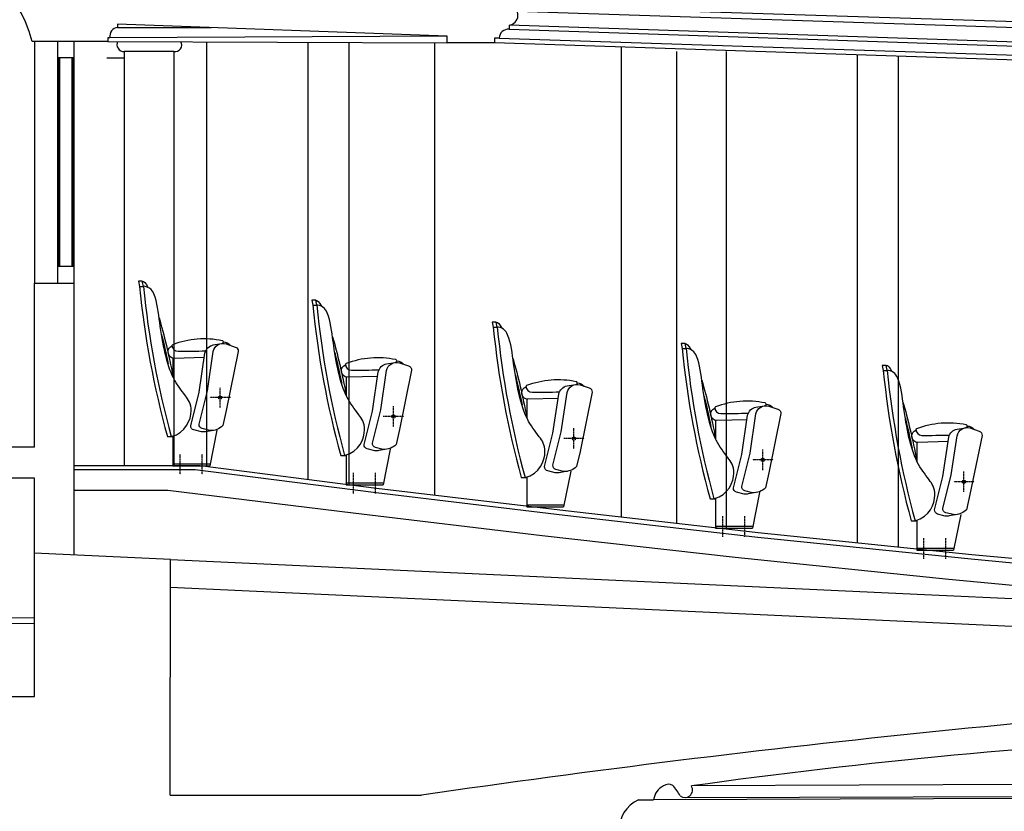
# Model space of a CAD drawing. Units: millimetres. Extents: x 54036 to 121410, y 3501 to 83165.
# Drawn here: x 69602 to 74400, y 53425 to 57282 of the extents above; entities that cross this region are included whole.
import ezdxf

# ---------------------------------------------------------------- set-up
doc = ezdxf.new("R2010")
doc.units = ezdxf.units.MM
doc.linetypes.add('AXES3', pattern=[0.45, 0.3, -0.05, 0.05, -0.05])
doc.layers.add('Fauteuils', color=5, linetype='Continuous')
doc.layers.add('MURS', color=6, linetype='Continuous')

msp = doc.modelspace()

# ---------------------------------------------------------------- linework, layer by layer
at = {"layer": 'Fauteuils'}
for p, q in [((70349.0653, 55632.7129), (70349.0653, 55541.5922)), ((71193.7554, 55540.7273), (71193.7554, 55449.6065)), ((72073.223, 55433.2527), (72073.223, 55342.132)), ((72993.223, 55329.602), (72993.223, 55238.4813)), ((70563.4912, 55281.7068), (70528.3996, 55107.6493)), ((70321.8593, 55250.8794), (70349.0653, 55250.8794)), ((70349.0653, 55253.2408), (70349.0653, 55107.6493)), ((73973.223, 55223.0108), (73973.223, 55131.89)), ((71408.1814, 55189.7212), (71373.0897, 55015.6637)), ((71166.5494, 55158.8938), (71193.7554, 55158.8938)), ((71193.7554, 55161.2552), (71193.7554, 55015.6637)), ((70349.0653, 55117.6493), (70528.3996, 55117.6493)), ((70349.0653, 55107.6493), (70528.3996, 55107.6493)), ((72287.649, 55082.2466), (72252.5574, 54908.1891)), ((72046.0171, 55051.4192), (72073.223, 55051.4192)), ((72073.223, 55053.7806), (72073.223, 54908.1891)), ((71193.7554, 55025.6637), (71373.0897, 55025.6637)), ((71193.7554, 55015.6637), (71373.0897, 55015.6637)), ((72966.0171, 54947.7686), (72993.223, 54947.7686)), ((72993.223, 54950.13), (72993.223, 54804.5384)), ((73207.649, 54978.5959), (73172.5574, 54804.5384)), ((72073.223, 54918.1891), (72252.5574, 54918.1891)), ((72073.223, 54908.1891), (72252.5574, 54908.1891)), ((73946.0171, 54841.1773), (73973.223, 54841.1773)), ((73973.223, 54843.5387), (73973.223, 54697.9472)), ((74187.649, 54872.0047), (74152.5574, 54697.9472)), ((72993.223, 54814.5384), (73172.5574, 54814.5384)), ((72993.223, 54804.5384), (73172.5574, 54804.5384)), ((73973.223, 54707.9472), (74152.5574, 54707.9472)), ((73973.223, 54697.9472), (74152.5574, 54697.9472))]:
    msp.add_line(p, q, dxfattribs=at)
at = {"layer": 'Fauteuils', "linetype": 'AXES3'}
for p, q in [((70578.8955, 55390.8238), (70578.8955, 55490.8238)), ((70628.8955, 55440.8238), (70528.8955, 55440.8238)), ((71423.5856, 55298.8382), (71423.5856, 55398.8382)), ((71473.5856, 55348.8382), (71373.5856, 55348.8382)), ((72303.0532, 55191.3636), (72303.0532, 55291.3636)), ((72353.0532, 55241.3636), (72253.0532, 55241.3636)), ((73223.0532, 55087.713), (73223.0532, 55187.713)), ((70384.3226, 55065.8458), (70384.3226, 55165.8458)), ((70490.7945, 55065.8458), (70490.7945, 55165.8458)), ((73273.0532, 55137.713), (73173.0532, 55137.713)), ((74203.0532, 54981.1217), (74203.0532, 55081.1217)), ((71229.0127, 54973.8602), (71229.0127, 55073.8602)), ((71335.4846, 54973.8602), (71335.4846, 55073.8602)), ((74253.0532, 55031.1217), (74153.0532, 55031.1217)), ((73028.4804, 54762.7349), (73028.4804, 54862.7349)), ((73134.9523, 54762.7349), (73134.9523, 54862.7349)), ((74008.4804, 54656.1437), (74008.4804, 54756.1437)), ((74114.9523, 54656.1437), (74114.9523, 54756.1437))]:
    msp.add_line(p, q, dxfattribs=at)
at = {"layer": 'Fauteuils'}
for points in [[(70199.8617, 56007.5359), (70180.7892, 56007.5207), (70185.8723, 55982.7127), (70204.9449, 55982.7278)], [(71044.5519, 55915.5503), (71025.4793, 55915.5351), (71030.5624, 55890.7271), (71049.635, 55890.7422)], [(71924.0195, 55808.0757), (71904.9469, 55808.0605), (71910.0301, 55783.2525), (71929.1027, 55783.2676)], [(72844.0195, 55704.425), (72824.9469, 55704.4099), (72830.0301, 55679.6018), (72849.1027, 55679.617)], [(73824.0195, 55597.8338), (73804.9469, 55597.8186), (73810.0301, 55573.0106), (73829.1027, 55573.0257)]]:
    msp.add_lwpolyline(points, close=True, dxfattribs=at)
for points in [[(70547.2881, 55281.3363), (70507.0063, 55274.4205, -0.059169319), (70487.8237, 55273.4254), (70450.8955, 55283.0092, -0.366302539), (70435.9468, 55304.083), (70476.358, 55466.8865), (70505.0646, 55657.7572, -0.309388119), (70545.6017, 55697.0743), (70585.8835, 55703.9901)], [(70594.6056, 55711.8776, -0.234863208), (70627.9573, 55695.8616)], [(70501.7726, 55635.8683), (70354.6571, 55631.9541, -0.398153454), (70325.5802, 55659.1021), (70325.1419, 55663.378, -0.337944802), (70344.7324, 55692.1859, -0.337944802)], [(71391.9782, 55189.3507), (71351.6964, 55182.4349, -0.059169319), (71332.5138, 55181.4398), (71295.5856, 55191.0236, -0.366302539), (71280.637, 55212.0974), (71321.0481, 55374.9009), (71349.7547, 55565.7716, -0.309388119), (71390.2918, 55605.0887), (71430.5736, 55612.0045)], [(71439.2957, 55619.892, -0.234863208), (71472.6474, 55603.876)], [(71346.4627, 55543.8827), (71199.3473, 55539.9685, -0.398153454), (71170.2703, 55567.1165), (71169.832, 55571.3924, -0.337944802), (71189.4225, 55600.2003, -0.337944802)], [(72318.7634, 55512.4174, -0.234863208), (72352.115, 55496.4014)], [(72225.9303, 55436.4081), (72078.8149, 55432.4939, -0.398153454), (72049.738, 55459.6419), (72049.2997, 55463.9178, -0.337944802), (72068.8901, 55492.7257, -0.337944802)], [(72271.4458, 55081.8761), (72231.164, 55074.9603, -0.059169319), (72211.9815, 55073.9652), (72175.0533, 55083.549, -0.366302539), (72160.1046, 55104.6228), (72200.5157, 55267.4263), (72229.2224, 55458.297, -0.309388119), (72269.7594, 55497.6141), (72310.0412, 55504.5299)], [(73145.9303, 55332.7575), (72998.8149, 55328.8432, -0.398153454), (72969.738, 55355.9913), (72969.2997, 55360.2671, -0.337944802), (72988.8901, 55389.075, -0.337944802)], [(73191.4458, 54978.2254), (73151.164, 54971.3096, -0.059169319), (73131.9815, 54970.3146), (73095.0533, 54979.8983, -0.366302539), (73080.1046, 55000.9722), (73120.5157, 55163.7757), (73149.2224, 55354.6463, -0.309388119), (73189.7594, 55393.9635), (73230.0412, 55400.8793)], [(73238.7634, 55408.7667, -0.234863208), (73272.115, 55392.7507)], [(74125.9303, 55226.1662), (73978.8149, 55222.252, -0.398153454), (73949.738, 55249.4), (73949.2997, 55253.6759, -0.337944802), (73968.8901, 55282.4838, -0.337944802)], [(74171.4458, 54871.6342), (74131.164, 54864.7184, -0.059169319), (74111.9815, 54863.7233), (74075.0533, 54873.307, -0.366302539), (74060.1046, 54894.3809), (74100.5157, 55057.1844), (74129.2224, 55248.0551, -0.309388119), (74169.7594, 55287.3722), (74210.0412, 55294.288)], [(74218.7634, 55302.1755, -0.234863208), (74252.115, 55286.1595)]]:
    msp.add_lwpolyline(points, format="xyb", dxfattribs=at)
for points in [[(70516.6398, 55473.8023), (70545.3464, 55664.673, -0.438888803), (70608.3579, 55702.7071), (70652.7485, 55687.2027, -0.361803281), (70667.0392, 55665.97), (70608.4444, 55377.9022), (70591.6088, 55304.5335, -0.218563803), (70528.1055, 55280.3412), (70491.1773, 55289.925, -0.366302539), (70476.2286, 55310.9988)], [(71361.3299, 55381.8167), (71390.0365, 55572.6874, -0.438888803), (71453.048, 55610.7215), (71497.4386, 55595.2171, -0.361803281), (71511.7293, 55573.9844), (71453.1345, 55285.9166), (71436.2989, 55212.5479, -0.218563803), (71372.7956, 55188.3556), (71335.8674, 55197.9394, -0.366302539), (71320.9188, 55219.0132)], [(72240.7975, 55274.3421), (72269.5042, 55465.2128, -0.438888803), (72332.5157, 55503.2469), (72376.9062, 55487.7425, -0.361803281), (72391.1969, 55466.5098), (72332.6021, 55178.442), (72315.7665, 55105.0733, -0.218563803), (72252.2633, 55080.881), (72215.3351, 55090.4648, -0.366302539), (72200.3864, 55111.5386)], [(73160.7975, 55170.6915), (73189.5042, 55361.5621, -0.438888803), (73252.5157, 55399.5962), (73296.9062, 55384.0919, -0.361803281), (73311.1969, 55362.8591), (73252.6021, 55074.7913), (73235.7665, 55001.4226, -0.218563803), (73172.2633, 54977.2304), (73135.3351, 54986.8141, -0.366302539), (73120.3864, 55007.888)], [(74140.7975, 55064.1002), (74169.5042, 55254.9709, -0.438888803), (74232.5157, 55293.005), (74276.9062, 55277.5006, -0.361803281), (74291.1969, 55256.2679), (74232.6021, 54968.2001), (74215.7665, 54894.8314, -0.218563803), (74152.2633, 54870.6391), (74115.3351, 54880.2229, -0.366302539), (74100.3864, 54901.2967)]]:
    msp.add_lwpolyline(points, format="xyb", close=True, dxfattribs=at)
for centre in [(70578.8955, 55440.8238), (71423.5856, 55348.8382), (72303.0532, 55241.3636), (73223.0532, 55137.713), (74203.0532, 55031.1217)]:
    msp.add_circle(centre, 8.1965, dxfattribs=at)
for centre, radius, start, end in [((74586.9576, 56421.9579), 4422.9502, 185.6994646, 195.3534737), ((74606.0302, 56421.973), 4422.9502, 185.6994646, 195.3534737), ((75431.6478, 56329.9722), 4422.9502, 185.6994646, 195.3534737), ((75450.7204, 56329.9874), 4422.9502, 185.6994646, 195.3534737), ((76311.1154, 56222.4977), 4422.9502, 185.6994646, 195.3534737), ((76330.188, 56222.5128), 4422.9502, 185.6994646, 195.3534737), ((70502.1013, 55292.045), 434.6979, 78.3552637, 110.7329259), ((70588.6371, 55711.9499), 5.9689, 332.6735114, 78.3552637), ((70527.5877, 55743.4956), 74.6869, 328.6351372, 332.6735114), ((70350.326, 55693.0098), 5.9689, 110.7329259, 183.7406124), ((70375.4511, 55697.3377), 31.1477, 183.7406124, 268.1797662), ((70334.9985, 62403.6818), 6737.5917, 270.33559324, 271.47535175), ((77231.1154, 56118.847), 4422.9502, 185.6994646, 195.3534737), ((77250.188, 56118.8621), 4422.9502, 185.6994646, 195.3534737), ((71195.0161, 55601.0242), 5.9689, 110.7329259, 183.7406124), ((71220.1412, 55605.352), 31.1477, 183.7406124, 268.1797662), ((71346.7914, 55200.0594), 434.6979, 78.3552637, 110.7329259), ((71433.3272, 55619.9643), 5.9689, 332.6735114, 78.3552637), ((71372.2778, 55651.51), 74.6869, 328.6351372, 332.6735114), ((71179.6886, 62311.6961), 6737.5917, 270.33559324, 271.47535175), ((78211.1154, 56012.2557), 4422.9502, 185.6994646, 195.3534737), ((78230.188, 56012.2709), 4422.9502, 185.6994646, 195.3534737), ((72226.2591, 55092.5848), 434.6979, 78.3552637, 110.7329259), ((72312.7949, 55512.4897), 5.9689, 332.6735114, 78.3552637), ((72251.7455, 55544.0354), 74.6869, 328.6351372, 332.6735114), ((72074.4837, 55493.5496), 5.9689, 110.7329259, 183.7406124), ((72099.6089, 55497.8775), 31.1477, 183.7406124, 268.1797662), ((72059.1563, 62204.2215), 6737.5917, 270.33559324, 271.47535175), ((73146.2591, 54988.9342), 434.6979, 78.3552637, 110.7329259), ((73232.7949, 55408.839), 5.9689, 332.6735114, 78.3552637), ((72994.4837, 55389.899), 5.9689, 110.7329259, 183.7406124), ((73019.6089, 55394.2268), 31.1477, 183.7406124, 268.1797662), ((72979.1563, 62100.5709), 6737.5917, 270.33559324, 271.47535175), ((73171.7455, 55440.3847), 74.6869, 328.6351372, 332.6735114), ((74126.2591, 54882.3429), 434.6979, 78.3552637, 110.7329259), ((73974.4837, 55283.3077), 5.9689, 110.7329259, 183.7406124), ((73999.6089, 55287.6355), 31.1477, 183.7406124, 268.1797662), ((74212.7949, 55302.2477), 5.9689, 332.6735114, 78.3552637), ((74151.7455, 55333.7934), 74.6869, 328.6351372, 332.6735114), ((73959.1563, 61993.9796), 6737.5917, 270.33559324, 271.47535175)]:
    msp.add_arc(centre, radius, start, end, dxfattribs=at)
at = {"layer": 'Fauteuils', "extrusion": (0, 0, -1)}
for centre, major_axis, ratio, start_param, end_param in [((70289.01, 55562.6239), (-89.1323, 444.9152), 0.122174383, 0.001917243, 0.392705729), ((71133.7001, 55470.6383), (-89.1323, 444.9152), 0.122174383, 0.001917243, 0.392705729), ((70289.01, 55562.6239), (-89.1323, 444.9152), 0.122174383, 0.954052591, 1.636068899), ((72013.1678, 55363.1637), (-89.1323, 444.9152), 0.122174383, 0.001917243, 0.392705729), ((70289.01, 55562.6239), (-84.1582, 420.0862), 0.104894174, 1.123990156, 1.493694948), ((71133.7001, 55470.6383), (-89.1323, 444.9152), 0.122174383, 0.954052591, 1.636068899), ((72933.1678, 55259.5131), (-89.1323, 444.9152), 0.122174383, 0.001917243, 0.392705729), ((71133.7001, 55470.6383), (-84.1582, 420.0862), 0.104894174, 1.123990156, 1.493694948), ((72013.1678, 55363.1637), (-89.1323, 444.9152), 0.122174383, 0.954052591, 1.636068899), ((73913.1678, 55152.9218), (-89.1323, 444.9152), 0.122174383, 0.001917243, 0.392705729), ((72013.1678, 55363.1637), (-84.1582, 420.0862), 0.104894174, 1.123990156, 1.493694948), ((72933.1678, 55259.5131), (-89.1323, 444.9152), 0.122174383, 0.954052591, 1.636068899), ((72933.1678, 55259.5131), (-84.1582, 420.0862), 0.104894174, 1.123990156, 1.493694948), ((73913.1678, 55152.9218), (-89.1323, 444.9152), 0.122174383, 0.954052591, 1.636068899), ((73913.1678, 55152.9218), (-84.1582, 420.0862), 0.104894174, 1.123990156, 1.493694948)]:
    msp.add_ellipse(centre, major_axis=major_axis, ratio=ratio, start_param=start_param, end_param=end_param, dxfattribs=at)
at = {"layer": 'Fauteuils'}
for points in [[(70340.9319, 55250.8946), (70412.7151, 55269.3285), (70456.1524, 55385.4848), (70399.2939, 55465.3472), (70328.9575, 55551.7421), (70289.6252, 55746.4637), (70271.8976, 55917.1682), (70241.6874, 55974.5803), (70211.4676, 55984.6218), (70204.9449, 55982.7278)], [(71185.622, 55158.9089), (71257.4052, 55177.3429), (71300.8425, 55293.4992), (71243.984, 55373.3616), (71173.6476, 55459.7565), (71134.3153, 55654.4781), (71116.5877, 55825.1826), (71086.3775, 55882.5947), (71056.1577, 55892.6362), (71049.635, 55890.7422)], [(72065.0897, 55051.4343), (72136.8729, 55069.8683), (72180.3102, 55186.0246), (72123.4516, 55265.887), (72053.1152, 55352.2819), (72013.7829, 55547.0035), (71996.0553, 55717.708), (71965.8451, 55775.1201), (71935.6253, 55785.1616), (71929.1027, 55783.2676)], [(72985.0897, 54947.7837), (73056.8729, 54966.2177), (73100.3102, 55082.3739), (73043.4516, 55162.2364), (72973.1152, 55248.6312), (72933.7829, 55443.3528), (72916.0553, 55614.0573), (72885.8451, 55671.4695), (72855.6253, 55681.5109), (72849.1027, 55679.617)], [(73965.0897, 54841.1924), (74036.8729, 54859.6264), (74080.3102, 54975.7827), (74023.4516, 55055.6451), (73953.1152, 55142.04), (73913.7829, 55336.7616), (73896.0553, 55507.4661), (73865.8451, 55564.8782), (73835.6253, 55574.9197), (73829.1027, 55573.0257)]]:
    msp.add_open_spline(points, degree=3, knots=[0, 0, 0, 0, 11.618305109, 20.992942058, 36.615702723, 67.817345373, 82.173462181, 85.714972221, 88.839410862, 88.839410862, 88.839410862, 88.839410862], dxfattribs=at)
at = {"layer": 'MURS', "color": 8}
for p, q in [((71991.1499, 57350.1407), (81254.4319, 57061.4227)), ((72025.4729, 57323.6047), (81249.0119, 57023.4967)), ((70078.4519, 57243.9137), (70535.9809, 57243.0087)), ((81259.8519, 56945.8387), (71986.6279, 57255.2137)), ((71986.6279, 57234.8727), (81243.5929, 56927.7787)), ((71685.9319, 57200.9707), (70042.2779, 57194.1897)), ((71939.1499, 57191.9297), (81211.3319, 56884.9597)), ((69673.7549, 57176.1087), (69673.7549, 55999.0497)), ((70030.9729, 57176.1087), (71685.9319, 57169.3287)), ((70512.1919, 57174.1372), (70512.1919, 55103.7197)), ((71005.8299, 57172.1149), (71005.8299, 55041.0255)), ((71205.8299, 57171.2955), (71205.8299, 55015.6246)), ((71624.5869, 54964.6838), (71624.5869, 57169.58)), ((81196.6219, 56860.9567), (71916.5409, 57169.3287)), ((72532.9649, 57148.8452), (72532.9649, 54857.9008)), ((70027.0712, 57096.1087), (70111.4659, 57096.1087)), ((70111.4659, 57126.4387), (70111.4659, 55107.6463)), ((70353.5469, 57126.4387), (70111.4659, 57126.4387)), ((70353.5469, 57126.4387), (70353.5469, 55107.6463)), ((72802.1689, 57126.4387), (72802.1689, 54827.2223)), ((73044.2499, 57126.4387), (73044.2499, 54799.6348)), ((73682.9069, 57110.6333), (73682.9069, 54732.6023)), ((73882.9069, 57103.9874), (73882.9069, 54712.1976)), ((67636.7089, 54344.5277), (69673.7549, 54369.5507)), ((67745.9709, 54324.7237), (69673.7549, 54341.4997)), ((81437.1569, 53587.1307), (72875.0409, 53549.0897)), ((81627.4259, 53513.1607), (72691.1149, 53481.4597)), ((72848.7859, 53492.6267), (81481.0209, 53518.1477))]:
    msp.add_line(p, q, dxfattribs=at)
at = {"layer": 'MURS', "color": 6}
for p, q in [((71685.9319, 57200.9707), (70078.4519, 57259.7347)), ((70078.4519, 57259.7347), (70078.4519, 57243.9137)), ((71986.6279, 57255.2137), (71986.6279, 57234.8727)), ((70030.9729, 57194.1897), (70030.9729, 57176.1087)), ((70042.2779, 57194.1897), (70030.9729, 57194.1897)), ((71685.9319, 57169.3287), (71685.9319, 57200.9707)), ((71916.5409, 57191.9297), (71916.5409, 57169.3287)), ((71939.1499, 57191.9297), (71916.5409, 57191.9297)), ((70030.9729, 57176.1087), (69663.1486, 57176.1087)), ((71916.5409, 57169.3287), (71685.9319, 57169.3287)), ((69673.7549, 55999.0497), (69868.0268, 55999.0497)), ((69673.7549, 55199.0497), (69673.7549, 55999.0497)), ((69868.0268, 54674.5138), (69868.0268, 55999.0497)), ((69673.7549, 55199.0497), (66336.7069, 55199.0497)), ((70481.2753, 55107.6463), (69868.0268, 55107.6463)), ((70457.2312, 55088.4475), (69868.0268, 55088.4475)), ((71338.58, 54976.5122), (70457.2312, 55088.4475)), ((71341.2759, 54998.4223), (70481.2753, 55107.6463)), ((69673.7549, 55049.0497), (66336.7069, 55049.0497)), ((69673.7549, 54683.5507), (69673.7549, 55049.0497)), ((70324.8909, 54988.4475), (69868.0268, 54988.4475)), ((71226.8538, 54877.4722), (70324.8909, 54988.4475)), ((72261.2767, 54888.8624), (71341.2759, 54998.4223)), ((72258.7217, 54866.9355), (71338.58, 54976.5122)), ((73201.2776, 54781.7399), (72261.2767, 54888.8624)), ((72147.4381, 54767.8428), (71226.8538, 54877.4722)), ((73198.9075, 54759.7919), (72258.7217, 54866.9355)), ((73088.4439, 54661.4078), (72147.4381, 54767.8428)), ((74239.1168, 54653.666), (73198.9075, 54759.7919)), ((74241.2786, 54675.6352), (73201.2776, 54781.7399)), ((70336.4899, 54652.7227), (69673.7549, 54683.5507)), ((69673.7549, 53985.1647), (69673.7549, 54683.5507)), ((70336.1909, 53503.7527), (70336.4899, 54652.7227)), ((70336.4899, 54652.7227), (74011.0139, 54481.7977)), ((74129.4824, 54555.1973), (73088.4439, 54661.4078)), ((75299.2333, 54553.1865), (74239.1168, 54653.666)), ((75301.2798, 54575.1666), (74241.2786, 54675.6352)), ((75190.6286, 54453.8181), (74129.4824, 54555.1973)), ((80460.3799, 54046.482), (70336.1909, 54516.2997)), ((74011.0139, 54481.7977), (80460.3799, 54181.7977)), ((68563.6669, 53985.1647), (69673.7549, 53985.1647)), ((70336.1909, 53503.7527), (71559.3229, 53503.7527)), ((72617.1209, 53481.4597), (72691.1149, 53481.4597))]:
    msp.add_line(p, q, dxfattribs=at)
at = {"layer": 'MURS', "color": 1, "linetype": 'Continuous'}
for p, q in [((69788.0309, 57096.1087), (69788.0309, 57176.1087)), ((69868.0268, 57096.1087), (69868.0268, 57176.1087)), ((69788.0309, 56079.0497), (69788.0309, 57096.1087)), ((69868.0268, 57096.1087), (69788.0309, 57096.1087)), ((69793.0309, 56079.0497), (69793.0309, 57096.1087)), ((69798.0309, 56079.0497), (69798.0309, 57096.1087)), ((69858.0268, 56079.0497), (69858.0268, 57096.1087)), ((69863.0268, 56079.0497), (69863.0268, 57096.1087)), ((69868.0268, 56079.0497), (69868.0268, 57096.1087)), ((69868.0268, 56079.0497), (69788.0309, 56079.0497)), ((69788.0309, 55999.0497), (69788.0309, 56079.0497)), ((69868.0268, 55999.0497), (69868.0268, 56079.0497))]:
    msp.add_line(p, q, dxfattribs=at)
at = {"layer": 'MURS', "color": 6}
for centre, radius, start, end in [((69112.2609, 57042.0617), 566.962, 13.6759495, 93.119537), ((71982.1229, 57302.9997), 47.997, 275.386135, 79.159501), ((70084.1209, 57201.7687), 42.524, 97.661737, 190.266071), ((71981.9479, 57192.3297), 42.8, 83.722145, 180.534799), ((80055.3419, -4850.2733), 58969.269, 93.373568996, 98.283739), ((76829.2749, 25216.9307), 28606.768, 92.780506, 97.945275), ((72775.0939, 53472.3747), 84.469, 114.743215, 173.826021), ((72763.3459, 53520.5367), 37.048, 55.866543, 129.584337), ((72652.2619, 53419.6687), 186.257, 25.713499, 44.926227), ((72843.4299, 53529.4527), 37.214, 231.12728, 31.847458), ((72680.4999, 53338.0637), 156.778, 113.844886, 183.98082)]:
    msp.add_arc(centre, radius, start, end, dxfattribs=at)
at = {"layer": 'MURS', "color": 8}
for centre, radius, start, end in [((70111.4659, 57161.8707), 35.432, 156.652152, 270), ((70359.3029, 57158.6547), 32.726, 259.870313, 29.253359)]:
    msp.add_arc(centre, radius, start, end, dxfattribs=at)

doc.saveas('drawing.dxf')
